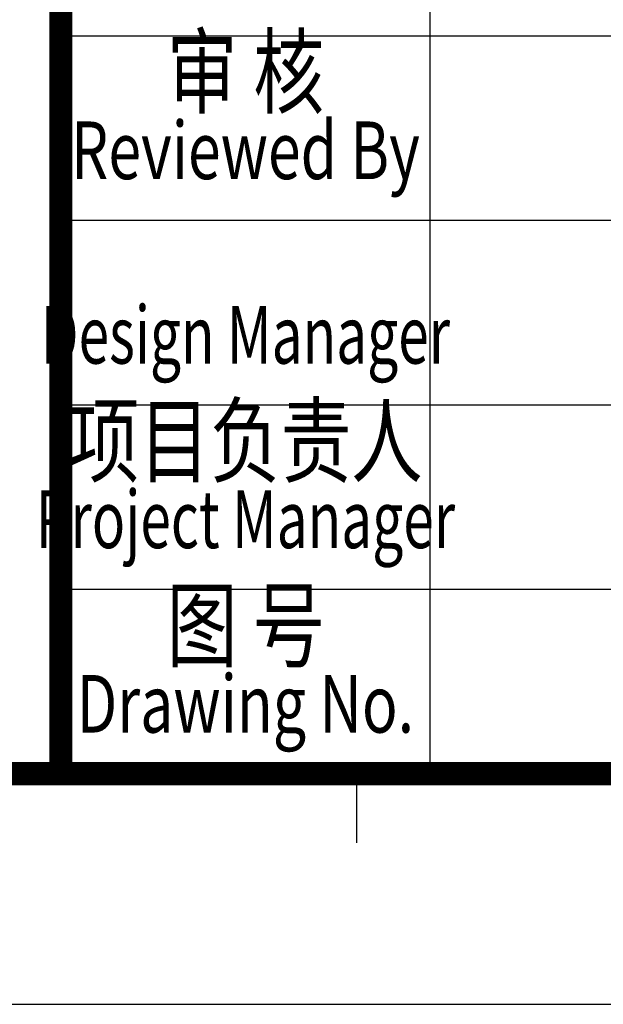
# Model space of a CAD drawing. Extents: x 32085 to 371807, y 13287 to 191552.
# Drawn here: x 309908 to 312439, y 72687 to 76957 of the extents above; entities that cross this region are included whole.
import ezdxf
from ezdxf.enums import TextEntityAlignment as Align

# ---------------------------------------------------------------- set-up
doc = ezdxf.new("R2010")
doc.units = 0
doc.header["$LTSCALE"] = 1000
doc.layers.get('0').update_dxf_attribs({"linetype": 'CONTINUOUS'})
for name, color, linetype in [('0-tk-partion', 8, 'CONTINUOUS'), ('11_frame', 7, 'CONTINUOUS'), ('TITLE', 7, 'CONTINUOUS')]:
    doc.layers.add(name, color=color, linetype=linetype)
doc.styles.add('stedi', font='stedi.shx', dxfattribs={"width": 0.7, "bigfont": 'hztxt.shx'})

# ---------------------------------------------------------------- blocks, each defined once
blk = doc.blocks.new('A1-CN')
at = {"color": 3, "const_width": 1}
blk.add_lwpolyline([(25, 10), (831, 10), (831, 584), (25, 584), (751, 584), (751, 10), (25, 10), (25, 584)], dxfattribs=at)
at = {"layer": '0-tk-partion', "linetype": 'Continuous'}
blk.add_lwpolyline([(763.833, 7), (763.833, 10)], dxfattribs=at)
at = {"layer": 'TITLE', "linetype": 'Continuous'}
blk.add_line((751, 10), (751, 584), dxfattribs=at)
at = {"layer": 'TITLE'}
for p, q in [((767, 58), (767, 10)), ((751, 42), (831, 42)), ((751, 34), (831, 34)), ((751, 26), (831, 26)), ((751, 18), (831, 18))]:
    blk.add_line(p, q, dxfattribs=at)
at = {"layer": 'TITLE', "style": 'stedi'}
for s, height, width, p in [('审 核', 3, 0.75, (759, 38)), ('Reviewed By', 2.5, 0.75, (759, 35)), ('Design Manager', 2.5, 0.7, (759, 27)), ('项目负责人', 3, 0.75, (759, 22)), ('Project Manager', 2.5, 0.7, (759, 19)), ('图 号', 3, 0.75, (759, 14)), ('Drawing No.', 2.5, 0.75, (759, 11))]:
    blk.add_text(s, height=height, dxfattribs=dict(at, width=width)).set_placement(p, align=Align.BOTTOM_CENTER)
blk = doc.blocks.new('A1M_PRINT')
at = {"layer": '11_frame'}
blk.add_lwpolyline([(0, -59400), (84100, -59400), (84100, 0), (0, 0)], close=True, dxfattribs=at)

msp = doc.modelspace()

# ---------------------------------------------------------------- block references
at = {"layer": '11_frame', "xscale": 100, "yscale": 100, "zscale": 100}
msp.add_blockref('A1-CN', (234986.6, 72687.4), dxfattribs=at)
at = {"layer": '11_frame'}
msp.add_blockref('A1M_PRINT', (234986.6, 132087.4), dxfattribs=at)

doc.saveas('drawing.dxf')
